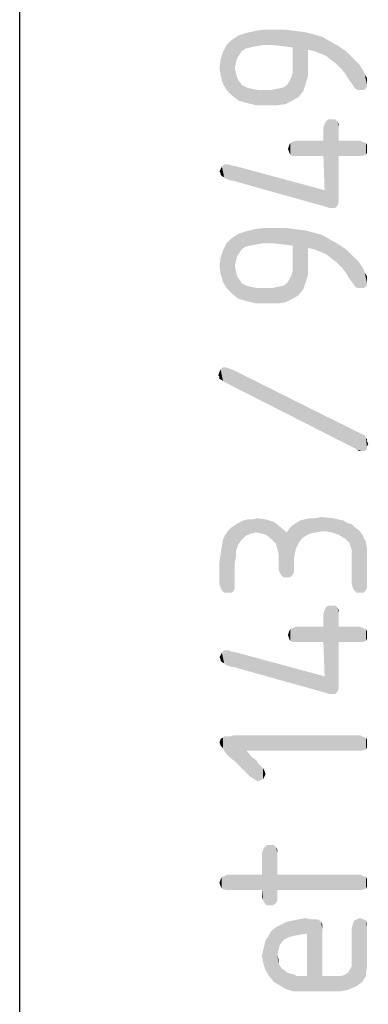
# Model space of a CAD drawing. Units: millimetres. Extents: x 0 to 594, y 0 to 420.
# Drawn here: x 584 to 588, y 45 to 56 of the extents above; entities that cross this region are included whole.
import ezdxf

# ---------------------------------------------------------------- set-up
doc = ezdxf.new("R2010")
doc.units = ezdxf.units.MM
doc.header["$LTSCALE"] = 32.67
doc.layers.get('0').update_dxf_attribs({"linetype": 'CONTINUOUS'})

msp = doc.modelspace()

# ---------------------------------------------------------------- linework, layer by layer
at = {"color": 7, "linetype": 'CONTINUOUS'}
msp.add_line((584, 10), (584, 410), dxfattribs=at)
at = {"color": 5, "linetype": 'CONTINUOUS'}
for points in [[(586.5992, 56.006), (586.5176, 56.1556), (586.5992, 56.1828)], [(586.6536, 56.0196), (586.5992, 56.1828), (586.708, 56.21)], [(586.5992, 56.1828), (586.6536, 56.0196), (586.5992, 56.006)], [(586.708, 56.21), (586.7216, 56.0332), (586.6536, 56.0196)], [(586.8032, 56.0468), (586.708, 56.21), (586.8168, 56.2236)], [(586.8032, 56.0468), (586.7216, 56.0332), (586.708, 56.21)], [(586.8168, 56.2236), (586.912, 56.0468), (586.8032, 56.0468)], [(587.0344, 56.0332), (586.912, 56.0468), (586.8168, 56.2236)], [(587.0344, 56.0332), (586.8168, 56.2236), (587.0616, 56.2236)], [(587.0616, 56.2236), (587.1432, 56.0196), (587.0344, 56.0332)], [(587.1432, 56.0196), (587.0616, 56.2236), (587.1704, 56.21)], [(587.1432, 56.0196), (587.1704, 56.21), (587.2112, 55.4484)], [(587.2656, 55.5164), (587.2112, 55.4484), (587.1704, 56.21)], [(587.2656, 55.5164), (587.1704, 56.21), (587.2792, 56.1964)], [(587.2792, 56.1964), (587.2928, 55.598), (587.2656, 55.5164)], [(587.32, 55.6932), (587.2928, 55.598), (587.2792, 56.1964)], [(587.32, 55.802), (587.32, 55.6932), (587.2792, 56.1964)], [(587.32, 55.9924), (587.32, 55.802), (587.2792, 56.1964)], [(587.388, 55.9788), (587.32, 55.9924), (587.2792, 56.1964)], [(587.388, 55.9788), (587.2792, 56.1964), (587.388, 56.1692)], [(586.3816, 56.0468), (586.436, 56.1012), (586.4496, 55.462)], [(586.504, 55.8972), (586.436, 56.1012), (586.5176, 56.1556)], [(586.4768, 55.7884), (586.4496, 55.462), (586.436, 56.1012)], [(586.4904, 55.8428), (586.4768, 55.7884), (586.436, 56.1012)], [(586.504, 55.8972), (586.4904, 55.8428), (586.436, 56.1012)], [(586.5176, 56.1556), (586.5312, 55.938), (586.504, 55.8972)], [(586.5584, 55.9788), (586.5312, 55.938), (586.5176, 56.1556)], [(586.5992, 56.006), (586.5584, 55.9788), (586.5176, 56.1556)], [(587.388, 56.1692), (587.456, 55.9516), (587.388, 55.9788)], [(587.456, 55.9516), (587.388, 56.1692), (587.4832, 56.142)], [(587.4832, 56.142), (587.524, 55.9244), (587.456, 55.9516)], [(587.524, 55.9244), (587.4832, 56.142), (587.5784, 56.0876)], [(587.5784, 56.0876), (587.592, 55.87), (587.524, 55.9244)], [(587.6464, 55.8292), (587.592, 55.87), (587.5784, 56.0876)], [(587.6464, 55.8292), (587.5784, 56.0876), (587.6736, 56.0332)], [(586.3408, 55.598), (586.3136, 55.8836), (586.3408, 55.9652)], [(586.3816, 55.53), (586.3408, 55.9652), (586.3816, 56.0468)], [(586.3408, 55.9652), (586.3816, 55.53), (586.3408, 55.598)], [(586.3816, 56.0468), (586.4496, 55.462), (586.3816, 55.53)], [(587.1432, 55.802), (587.1432, 56.0196), (587.2112, 55.4484)], [(587.6736, 56.0332), (587.7144, 55.7612), (587.6464, 55.8292)], [(587.7552, 55.7068), (587.7144, 55.7612), (587.6736, 56.0332)], [(587.7552, 55.7068), (587.6736, 56.0332), (587.7552, 55.9788)], [(587.7552, 55.9788), (587.796, 55.6388), (587.7552, 55.7068)], [(587.8368, 55.5844), (587.796, 55.6388), (587.7552, 55.9788)], [(587.8368, 55.5844), (587.7552, 55.9788), (587.8368, 55.8972)], [(586.3136, 55.6932), (586.3, 55.7884), (586.3136, 55.8836)], [(586.3136, 55.8836), (586.3408, 55.598), (586.3136, 55.6932)], [(587.8368, 55.8972), (587.864, 55.5436), (587.8368, 55.5844)], [(587.8912, 55.53), (587.864, 55.5436), (587.8368, 55.8972)], [(587.8912, 55.53), (587.8368, 55.8972), (587.9048, 55.8292)], [(586.4768, 55.7884), (586.5176, 55.4076), (586.4496, 55.462)], [(586.4768, 55.7884), (586.4904, 55.7204), (586.5176, 55.4076)], [(587.1432, 55.4076), (587.1296, 55.6796), (587.1432, 55.734)], [(587.1432, 55.734), (587.1432, 55.802), (587.2112, 55.4484)], [(587.1432, 55.734), (587.2112, 55.4484), (587.1432, 55.4076)], [(587.9048, 55.8292), (587.9184, 55.53), (587.8912, 55.53)], [(587.9592, 55.53), (587.9184, 55.53), (587.9048, 55.8292)], [(587.9592, 55.53), (587.9048, 55.8292), (587.9592, 55.7476)], [(587.9592, 55.7476), (587.9728, 55.7068), (587.9864, 55.5436)], [(587.9592, 55.7476), (587.9864, 55.5436), (587.9592, 55.53)], [(586.4904, 55.7204), (586.504, 55.666), (586.5176, 55.4076)], [(586.5176, 55.4076), (586.504, 55.666), (586.5312, 55.6252)], [(586.5312, 55.6252), (586.6128, 55.3804), (586.5176, 55.4076)], [(586.5312, 55.6252), (586.5584, 55.5844), (586.6128, 55.3804)], [(587.0752, 55.5844), (587.1024, 55.6252), (587.1432, 55.4076)], [(587.1024, 55.6252), (587.1296, 55.6796), (587.1432, 55.4076)], [(588, 55.5844), (587.9864, 55.5436), (587.9728, 55.7068)], [(588, 55.6116), (588, 55.5844), (587.9728, 55.7068)], [(588, 55.6388), (588, 55.6116), (587.9728, 55.7068)], [(588, 55.6388), (587.9728, 55.7068), (588, 55.666)], [(586.6128, 55.3804), (586.5584, 55.5844), (586.6128, 55.5572)], [(586.6128, 55.5572), (586.6672, 55.5436), (586.7216, 55.3532)], [(586.6128, 55.5572), (586.7216, 55.3532), (586.6128, 55.3804)], [(586.7216, 55.3532), (586.6672, 55.5436), (586.7352, 55.53)], [(586.7352, 55.53), (586.844, 55.3532), (586.7216, 55.3532)], [(586.7352, 55.53), (586.8304, 55.53), (586.844, 55.3532)], [(586.844, 55.3532), (586.8304, 55.53), (586.8984, 55.53)], [(586.8984, 55.53), (586.9664, 55.3532), (586.844, 55.3532)], [(586.9664, 55.3532), (586.8984, 55.53), (586.9664, 55.5436)], [(586.9664, 55.5436), (587.0344, 55.5572), (587.0616, 55.3668)], [(586.9664, 55.5436), (587.0616, 55.3668), (586.9664, 55.3532)], [(587.0616, 55.3668), (587.0344, 55.5572), (587.0752, 55.5844)], [(587.0752, 55.5844), (587.1432, 55.4076), (587.0616, 55.3668)], [(587.524, 54.1836), (587.5104, 55.1356), (587.524, 55.1628)], [(587.524, 55.1628), (587.5512, 55.19), (587.5648, 54.17)], [(587.524, 55.1628), (587.5648, 54.17), (587.524, 54.1836)], [(587.592, 54.17), (587.5648, 54.17), (587.5512, 55.19)], [(587.592, 54.17), (587.5512, 55.19), (587.592, 55.19)], [(587.592, 55.19), (587.6328, 54.17), (587.592, 54.17)], [(587.6328, 54.17), (587.592, 55.19), (587.6328, 55.19)], [(587.6328, 55.19), (587.66, 54.1972), (587.6328, 54.17)], [(587.66, 54.1972), (587.6328, 55.19), (587.66, 55.1628)], [(587.66, 55.1628), (587.6736, 54.238), (587.66, 54.1972)], [(587.6736, 54.2924), (587.6736, 54.238), (587.66, 55.1628)], [(587.6736, 54.7684), (587.6736, 54.2924), (587.66, 55.1628)], [(587.6736, 54.9452), (587.6736, 54.7684), (587.66, 55.1628)], [(587.6736, 55.0948), (587.6736, 54.9452), (587.66, 55.1628)], [(587.6736, 55.0948), (587.66, 55.1628), (587.6736, 55.1356)], [(587.5104, 54.374), (587.4968, 55.0948), (587.5104, 55.1356)], [(587.4968, 54.9452), (587.4968, 55.0948), (587.5104, 54.374)], [(587.5104, 54.374), (587.5104, 55.1356), (587.524, 54.1836)], [(587.1432, 54.7684), (587.116, 54.918), (587.1432, 54.9316)], [(587.184, 54.7684), (587.1432, 54.9316), (587.184, 54.9452)], [(587.1432, 54.9316), (587.184, 54.7684), (587.1432, 54.7684)], [(587.184, 54.9452), (587.4968, 54.7684), (587.184, 54.7684)], [(587.4968, 54.7684), (587.184, 54.9452), (587.4968, 54.9452)], [(587.4968, 54.9452), (587.5104, 54.374), (587.4968, 54.7684)], [(587.6736, 54.9452), (587.9184, 54.7684), (587.6736, 54.7684)], [(587.9184, 54.7684), (587.6736, 54.9452), (587.9184, 54.9452)], [(587.9184, 54.9452), (587.9456, 54.7684), (587.9184, 54.7684)], [(587.9456, 54.7684), (587.9184, 54.9452), (587.9456, 54.9316)], [(587.9456, 54.9316), (587.9864, 54.782), (587.9456, 54.7684)], [(587.9864, 54.782), (587.9456, 54.9316), (587.9864, 54.918)], [(587.1024, 54.8092), (587.0888, 54.85), (587.1024, 54.8908)], [(587.116, 54.782), (587.1024, 54.8908), (587.116, 54.918)], [(587.1024, 54.8908), (587.116, 54.782), (587.1024, 54.8092)], [(587.116, 54.918), (587.1432, 54.7684), (587.116, 54.782)], [(587.9864, 54.918), (588, 54.8092), (587.9864, 54.782)], [(588, 54.85), (588, 54.8092), (587.9864, 54.918)], [(588, 54.85), (587.9864, 54.918), (588, 54.8908)], [(586.3136, 54.5644), (586.3, 54.5916), (586.3136, 54.6188)], [(586.3272, 54.5372), (586.3136, 54.6188), (586.3272, 54.646)], [(586.3136, 54.5644), (586.3136, 54.6188), (586.3272, 54.5372)], [(586.3544, 54.5236), (586.3272, 54.646), (586.3544, 54.6732)], [(586.3272, 54.646), (586.3544, 54.5236), (586.3272, 54.5372)], [(586.3544, 54.6732), (586.368, 54.51), (586.3544, 54.5236)], [(586.3952, 54.4964), (586.368, 54.51), (586.3544, 54.6732)], [(586.3952, 54.4964), (586.3544, 54.6732), (586.3952, 54.6732)], [(586.3952, 54.6732), (586.4088, 54.6732), (586.436, 54.4828)], [(586.3952, 54.6732), (586.436, 54.4828), (586.3952, 54.4964)], [(586.436, 54.4828), (586.4088, 54.6732), (586.436, 54.6596)], [(586.436, 54.6596), (586.4632, 54.4828), (586.436, 54.4828)], [(586.504, 54.4692), (586.4632, 54.4828), (586.436, 54.6596)], [(586.504, 54.4692), (586.436, 54.6596), (586.504, 54.646)], [(586.504, 54.646), (587.5104, 54.374), (587.524, 54.1836)], [(586.504, 54.646), (587.524, 54.1836), (586.504, 54.4692)], [(586.3136, 54.5644), (586.3272, 54.5372), (586.3136, 54.5508)], [(586.6536, 53.7348), (586.5992, 53.898), (586.708, 53.9252)], [(586.708, 53.9252), (586.7216, 53.7484), (586.6536, 53.7348)], [(586.8032, 53.762), (586.708, 53.9252), (586.8168, 53.9388)], [(586.8032, 53.762), (586.7216, 53.7484), (586.708, 53.9252)], [(586.8168, 53.9388), (586.912, 53.762), (586.8032, 53.762)], [(587.0344, 53.7484), (586.912, 53.762), (586.8168, 53.9388)], [(587.0344, 53.7484), (586.8168, 53.9388), (587.0616, 53.9388)], [(587.0616, 53.9388), (587.1432, 53.7348), (587.0344, 53.7484)], [(587.1432, 53.7348), (587.0616, 53.9388), (587.1704, 53.9252)], [(587.1432, 53.7348), (587.1704, 53.9252), (587.2112, 53.1636)], [(587.2656, 53.2316), (587.2112, 53.1636), (587.1704, 53.9252)], [(587.2656, 53.2316), (587.1704, 53.9252), (587.2792, 53.9116)], [(587.2792, 53.9116), (587.2928, 53.3132), (587.2656, 53.2316)], [(587.32, 53.4084), (587.2928, 53.3132), (587.2792, 53.9116)], [(587.32, 53.5172), (587.32, 53.4084), (587.2792, 53.9116)], [(587.32, 53.7076), (587.32, 53.5172), (587.2792, 53.9116)], [(587.388, 53.694), (587.32, 53.7076), (587.2792, 53.9116)], [(587.388, 53.694), (587.2792, 53.9116), (587.388, 53.8844)], [(586.3816, 53.762), (586.436, 53.8164), (586.4496, 53.1772)], [(586.504, 53.6124), (586.436, 53.8164), (586.5176, 53.8708)], [(586.4768, 53.5036), (586.4496, 53.1772), (586.436, 53.8164)], [(586.4904, 53.558), (586.4768, 53.5036), (586.436, 53.8164)], [(586.504, 53.6124), (586.4904, 53.558), (586.436, 53.8164)], [(586.5176, 53.8708), (586.5312, 53.6532), (586.504, 53.6124)], [(586.5992, 53.7212), (586.5176, 53.8708), (586.5992, 53.898)], [(586.5584, 53.694), (586.5312, 53.6532), (586.5176, 53.8708)], [(586.5992, 53.7212), (586.5584, 53.694), (586.5176, 53.8708)], [(586.5992, 53.898), (586.6536, 53.7348), (586.5992, 53.7212)], [(587.388, 53.8844), (587.456, 53.6668), (587.388, 53.694)], [(587.456, 53.6668), (587.388, 53.8844), (587.4832, 53.8572)], [(587.4832, 53.8572), (587.524, 53.6396), (587.456, 53.6668)], [(587.524, 53.6396), (587.4832, 53.8572), (587.5784, 53.8028)], [(587.5784, 53.8028), (587.592, 53.5852), (587.524, 53.6396)], [(587.6464, 53.5444), (587.592, 53.5852), (587.5784, 53.8028)], [(587.6464, 53.5444), (587.5784, 53.8028), (587.6736, 53.7484)], [(586.3816, 53.2452), (586.3408, 53.6804), (586.3816, 53.762)], [(586.3816, 53.762), (586.4496, 53.1772), (586.3816, 53.2452)], [(587.1432, 53.5172), (587.1432, 53.7348), (587.2112, 53.1636)], [(587.6736, 53.7484), (587.7144, 53.4764), (587.6464, 53.5444)], [(587.7552, 53.422), (587.7144, 53.4764), (587.6736, 53.7484)], [(587.7552, 53.422), (587.6736, 53.7484), (587.7552, 53.694)], [(587.7552, 53.694), (587.796, 53.354), (587.7552, 53.422)], [(587.8368, 53.2996), (587.796, 53.354), (587.7552, 53.694)], [(587.8368, 53.2996), (587.7552, 53.694), (587.8368, 53.6124)], [(586.3136, 53.4084), (586.3, 53.5036), (586.3136, 53.5988)], [(586.3408, 53.3132), (586.3136, 53.5988), (586.3408, 53.6804)], [(586.3136, 53.5988), (586.3408, 53.3132), (586.3136, 53.4084)], [(586.3408, 53.6804), (586.3816, 53.2452), (586.3408, 53.3132)], [(587.8368, 53.6124), (587.864, 53.2588), (587.8368, 53.2996)], [(587.8912, 53.2452), (587.864, 53.2588), (587.8368, 53.6124)], [(587.8912, 53.2452), (587.8368, 53.6124), (587.9048, 53.5444)], [(586.4768, 53.5036), (586.5176, 53.1228), (586.4496, 53.1772)], [(586.4768, 53.5036), (586.4904, 53.4356), (586.5176, 53.1228)], [(587.1432, 53.4492), (587.1432, 53.5172), (587.2112, 53.1636)], [(587.9048, 53.5444), (587.9184, 53.2452), (587.8912, 53.2452)], [(587.9592, 53.2452), (587.9184, 53.2452), (587.9048, 53.5444)], [(587.9592, 53.2452), (587.9048, 53.5444), (587.9592, 53.4628)], [(587.9592, 53.4628), (587.9728, 53.422), (587.9864, 53.2588)], [(587.9592, 53.4628), (587.9864, 53.2588), (587.9592, 53.2452)], [(586.4904, 53.4356), (586.504, 53.3812), (586.5176, 53.1228)], [(586.5176, 53.1228), (586.504, 53.3812), (586.5312, 53.3404)], [(587.1024, 53.3404), (587.1296, 53.3948), (587.1432, 53.1228)], [(587.1432, 53.1228), (587.1296, 53.3948), (587.1432, 53.4492)], [(587.1432, 53.4492), (587.2112, 53.1636), (587.1432, 53.1228)], [(588, 53.2996), (587.9864, 53.2588), (587.9728, 53.422)], [(588, 53.3268), (588, 53.2996), (587.9728, 53.422)], [(588, 53.354), (588, 53.3268), (587.9728, 53.422)], [(588, 53.354), (587.9728, 53.422), (588, 53.3812)], [(586.5312, 53.3404), (586.6128, 53.0956), (586.5176, 53.1228)], [(586.5312, 53.3404), (586.5584, 53.2996), (586.6128, 53.0956)], [(586.6128, 53.0956), (586.5584, 53.2996), (586.6128, 53.2724)], [(586.6128, 53.2724), (586.6672, 53.2588), (586.7216, 53.0684)], [(586.6128, 53.2724), (586.7216, 53.0684), (586.6128, 53.0956)], [(586.7216, 53.0684), (586.6672, 53.2588), (586.7352, 53.2452)], [(586.7352, 53.2452), (586.844, 53.0684), (586.7216, 53.0684)], [(586.7352, 53.2452), (586.8304, 53.2452), (586.844, 53.0684)], [(586.844, 53.0684), (586.8304, 53.2452), (586.8984, 53.2452)], [(586.8984, 53.2452), (586.9664, 53.0684), (586.844, 53.0684)], [(586.9664, 53.0684), (586.8984, 53.2452), (586.9664, 53.2588)], [(586.9664, 53.2588), (587.0344, 53.2724), (587.0616, 53.082)], [(586.9664, 53.2588), (587.0616, 53.082), (586.9664, 53.0684)], [(587.0616, 53.082), (587.0344, 53.2724), (587.0752, 53.2996)], [(587.0752, 53.2996), (587.1432, 53.1228), (587.0616, 53.082)], [(587.0752, 53.2996), (587.1024, 53.3404), (587.1432, 53.1228)], [(586.3408, 52.1708), (586.3136, 52.3068), (586.3408, 52.334)], [(586.3408, 52.334), (586.368, 52.334), (587.8912, 51.382)], [(586.3408, 52.334), (587.8912, 51.382), (586.3408, 52.1708)], [(586.368, 52.334), (586.4088, 52.3204), (587.8912, 51.382)], [(586.4088, 52.3204), (586.4768, 52.2932), (587.8912, 51.382)], [(586.3, 52.2252), (586.2864, 52.2388), (586.3, 52.2796)], [(586.3, 52.2796), (586.3136, 52.3068), (586.3272, 52.1844)], [(586.3, 52.2252), (586.3, 52.2796), (586.3272, 52.1844)], [(586.3, 52.2252), (586.3272, 52.1844), (586.3, 52.198)], [(586.3408, 52.1708), (586.3272, 52.1844), (586.3136, 52.3068)], [(587.932, 51.3684), (587.8912, 51.382), (586.4768, 52.2932)], [(587.9728, 51.3684), (587.932, 51.3684), (586.4768, 52.2932)], [(587.9728, 51.3684), (586.4768, 52.2932), (587.9728, 51.5452)], [(587.9728, 51.5452), (587.9864, 51.518), (588, 51.3956)], [(587.9728, 51.5452), (588, 51.3956), (587.9728, 51.3684)], [(588, 51.4228), (588, 51.3956), (587.9864, 51.518)], [(588, 51.4772), (588, 51.4228), (587.9864, 51.518)], [(588, 51.4772), (587.9864, 51.518), (588, 51.5044)], [(588, 51.4772), (588.0136, 51.45), (588, 51.4228)], [(587.932, 51.3684), (587.9048, 51.3684), (587.8912, 51.382)], [(586.4768, 50.09), (586.436, 50.4844), (586.4768, 50.5116)], [(586.5176, 50.294), (586.4768, 50.5116), (586.5176, 50.5388)], [(586.4768, 50.5116), (586.4904, 50.1444), (586.4768, 50.09)], [(586.4904, 50.2124), (586.4904, 50.1444), (586.4768, 50.5116)], [(586.504, 50.2532), (586.4904, 50.2124), (586.4768, 50.5116)], [(586.5176, 50.294), (586.504, 50.2532), (586.4768, 50.5116)], [(586.5584, 50.3484), (586.5176, 50.5388), (586.572, 50.566)], [(586.5176, 50.5388), (586.5584, 50.3484), (586.5176, 50.294)], [(586.572, 50.566), (586.5992, 50.3892), (586.5584, 50.3484)], [(586.5992, 50.3892), (586.572, 50.566), (586.6264, 50.5796)], [(586.6264, 50.5796), (586.6672, 50.4164), (586.5992, 50.3892)], [(586.6672, 50.4164), (586.6264, 50.5796), (586.6808, 50.5796)], [(586.6808, 50.5796), (586.7216, 50.43), (586.6672, 50.4164)], [(586.7216, 50.43), (586.6808, 50.5796), (586.7352, 50.5932)], [(586.7352, 50.5932), (586.7896, 50.4164), (586.7216, 50.43)], [(586.8304, 50.4028), (586.7896, 50.4164), (586.7352, 50.5932)], [(586.8304, 50.4028), (586.7352, 50.5932), (586.8304, 50.5796)], [(586.8304, 50.5796), (586.8712, 50.3756), (586.8304, 50.4028)], [(586.912, 50.3348), (586.8712, 50.3756), (586.8304, 50.5796)], [(586.912, 50.3348), (586.8304, 50.5796), (586.9256, 50.5524)], [(586.9256, 50.5524), (586.9528, 50.294), (586.912, 50.3348)], [(586.9664, 50.2396), (586.9528, 50.294), (586.9256, 50.5524)], [(586.98, 50.1852), (586.9664, 50.2396), (586.9256, 50.5524)], [(586.98, 50.1852), (586.9256, 50.5524), (586.9936, 50.498)], [(587.1432, 49.9404), (587.1024, 50.4708), (587.1432, 50.5116)], [(587.184, 50.2532), (587.1432, 50.5116), (587.184, 50.5388)], [(587.1432, 50.5116), (587.1568, 49.9676), (587.1432, 49.9404)], [(587.1568, 50.0084), (587.1568, 49.9676), (587.1432, 50.5116)], [(587.1568, 50.1172), (587.1568, 50.0084), (587.1432, 50.5116)], [(587.1704, 50.1988), (587.1568, 50.1172), (587.1432, 50.5116)], [(587.184, 50.2532), (587.1704, 50.1988), (587.1432, 50.5116)], [(587.2112, 50.3076), (587.184, 50.5388), (587.2248, 50.566)], [(587.184, 50.5388), (587.2112, 50.3076), (587.184, 50.2532)], [(587.2248, 50.566), (587.252, 50.362), (587.2112, 50.3076)], [(587.252, 50.362), (587.2248, 50.566), (587.2792, 50.5796)], [(587.2792, 50.5796), (587.2928, 50.3892), (587.252, 50.362)], [(587.2928, 50.3892), (587.2792, 50.5796), (587.3336, 50.5932)], [(587.3336, 50.5932), (587.3472, 50.4164), (587.2928, 50.3892)], [(587.3472, 50.4164), (587.3336, 50.5932), (587.4016, 50.5932)], [(587.4016, 50.5932), (587.4152, 50.43), (587.3472, 50.4164)], [(587.4152, 50.43), (587.4016, 50.5932), (587.4696, 50.6068)], [(587.4696, 50.6068), (587.4968, 50.4436), (587.4152, 50.43)], [(587.592, 50.43), (587.4968, 50.4436), (587.4696, 50.6068)], [(587.592, 50.43), (587.4696, 50.6068), (587.6056, 50.5932)], [(587.6056, 50.5932), (587.6736, 50.4028), (587.592, 50.43)], [(587.7144, 50.3756), (587.6736, 50.4028), (587.6056, 50.5932)], [(587.7144, 50.3756), (587.6056, 50.5932), (587.728, 50.566)], [(587.728, 50.566), (587.7416, 50.362), (587.7144, 50.3756)], [(587.7688, 50.3348), (587.7416, 50.362), (587.728, 50.566)], [(587.7688, 50.3348), (587.728, 50.566), (587.7688, 50.5388)], [(587.7688, 50.5388), (587.796, 50.3076), (587.7688, 50.3348)], [(587.8096, 50.2668), (587.796, 50.3076), (587.7688, 50.5388)], [(587.8232, 50.226), (587.8096, 50.2668), (587.7688, 50.5388)], [(587.8232, 50.226), (587.7688, 50.5388), (587.8232, 50.5252)], [(587.8232, 50.226), (587.8232, 50.5252), (587.8368, 49.7908)], [(587.8504, 49.7636), (587.8368, 49.7908), (587.8232, 50.5252)], [(587.8504, 49.7636), (587.8232, 50.5252), (587.864, 50.4844)], [(586.3544, 49.7364), (586.3408, 50.3484), (586.368, 50.4028)], [(586.368, 50.4028), (586.3952, 49.7364), (586.3544, 49.7364)], [(586.3952, 49.7364), (586.368, 50.4028), (586.3952, 50.4436)], [(586.436, 49.7364), (586.3952, 50.4436), (586.436, 50.4844)], [(586.3952, 50.4436), (586.436, 49.7364), (586.3952, 49.7364)], [(586.436, 50.4844), (586.4632, 49.75), (586.436, 49.7364)], [(586.4768, 49.7908), (586.4632, 49.75), (586.436, 50.4844)], [(586.4768, 49.8316), (586.4768, 49.7908), (586.436, 50.4844)], [(586.4768, 50.09), (586.4768, 49.8316), (586.436, 50.4844)], [(586.9936, 50.498), (586.9936, 49.9676), (586.98, 50.1852)], [(586.9936, 50.498), (587.0072, 49.9404), (586.9936, 49.9676)], [(587.0344, 49.9132), (587.0072, 49.9404), (586.9936, 50.498)], [(587.0752, 49.9132), (587.0344, 49.9132), (586.9936, 50.498)], [(587.0752, 49.9132), (586.9936, 50.498), (587.0752, 50.43)], [(587.0752, 50.43), (587.1024, 50.4708), (587.116, 49.9132)], [(587.0752, 50.43), (587.116, 49.9132), (587.0752, 49.9132)], [(587.1432, 49.9404), (587.116, 49.9132), (587.1024, 50.4708)], [(587.864, 50.4844), (587.8776, 49.7364), (587.8504, 49.7636)], [(587.8776, 49.7364), (587.864, 50.4844), (587.9048, 50.4572)], [(587.9048, 50.4572), (587.9184, 49.7364), (587.8776, 49.7364)], [(587.9184, 49.7364), (587.9048, 50.4572), (587.9456, 50.4028)], [(587.9456, 50.4028), (587.9592, 49.7364), (587.9184, 49.7364)], [(587.9864, 49.7636), (587.9592, 49.7364), (587.9456, 50.4028)], [(587.9864, 49.7636), (587.9456, 50.4028), (587.9864, 50.3212)], [(586.3272, 50.2668), (586.3408, 50.3484), (586.3544, 49.7364)], [(587.9864, 50.3212), (588, 49.7908), (587.9864, 49.7636)], [(588, 49.8316), (588, 49.7908), (587.9864, 50.3212)], [(588, 50.1444), (588, 49.8316), (587.9864, 50.3212)], [(588, 50.1444), (587.9864, 50.3212), (588, 50.2396)], [(586.3136, 49.7908), (586.3, 50.09), (586.3136, 50.1852)], [(586.3272, 49.7636), (586.3136, 50.1852), (586.3272, 50.2668)], [(586.3136, 50.1852), (586.3272, 49.7636), (586.3136, 49.7908)], [(586.3272, 50.2668), (586.3544, 49.7364), (586.3272, 49.7636)], [(586.98, 50.1172), (586.98, 50.1852), (586.9936, 49.9676)], [(587.8232, 50.1716), (587.8232, 50.226), (587.8368, 49.7908)], [(587.8232, 50.1036), (587.8232, 50.1716), (587.8368, 49.7908)], [(586.3, 50.09), (586.3136, 49.7908), (586.3, 49.8316)], [(586.98, 50.1172), (586.9936, 49.9676), (586.98, 50.0084)], [(587.8232, 50.1036), (587.8368, 49.7908), (587.8232, 49.8316)], [(587.5104, 48.7708), (587.4968, 49.4916), (587.5104, 49.5324)], [(587.4968, 49.342), (587.4968, 49.4916), (587.5104, 48.7708)], [(587.524, 48.5804), (587.5104, 49.5324), (587.524, 49.5596)], [(587.5104, 48.7708), (587.5104, 49.5324), (587.524, 48.5804)], [(587.524, 49.5596), (587.5512, 49.5868), (587.5648, 48.5668)], [(587.524, 49.5596), (587.5648, 48.5668), (587.524, 48.5804)], [(587.592, 48.5668), (587.5648, 48.5668), (587.5512, 49.5868)], [(587.592, 48.5668), (587.5512, 49.5868), (587.592, 49.5868)], [(587.592, 49.5868), (587.6328, 48.5668), (587.592, 48.5668)], [(587.6328, 48.5668), (587.592, 49.5868), (587.6328, 49.5868)], [(587.6328, 49.5868), (587.66, 48.594), (587.6328, 48.5668)], [(587.66, 48.594), (587.6328, 49.5868), (587.66, 49.5596)], [(587.66, 49.5596), (587.6736, 48.6348), (587.66, 48.594)], [(587.6736, 48.6892), (587.6736, 48.6348), (587.66, 49.5596)], [(587.6736, 49.1652), (587.6736, 48.6892), (587.66, 49.5596)], [(587.6736, 49.342), (587.6736, 49.1652), (587.66, 49.5596)], [(587.6736, 49.4916), (587.6736, 49.342), (587.66, 49.5596)], [(587.6736, 49.4916), (587.66, 49.5596), (587.6736, 49.5324)], [(587.1024, 49.206), (587.0888, 49.2468), (587.1024, 49.2876)], [(587.116, 49.1788), (587.1024, 49.2876), (587.116, 49.3148)], [(587.1024, 49.2876), (587.116, 49.1788), (587.1024, 49.206)], [(587.1432, 49.1652), (587.116, 49.3148), (587.1432, 49.3284)], [(587.116, 49.3148), (587.1432, 49.1652), (587.116, 49.1788)], [(587.184, 49.1652), (587.1432, 49.3284), (587.184, 49.342)], [(587.1432, 49.3284), (587.184, 49.1652), (587.1432, 49.1652)], [(587.184, 49.342), (587.4968, 49.1652), (587.184, 49.1652)], [(587.4968, 49.1652), (587.184, 49.342), (587.4968, 49.342)], [(587.4968, 49.342), (587.5104, 48.7708), (587.4968, 49.1652)], [(587.6736, 49.342), (587.9184, 49.1652), (587.6736, 49.1652)], [(587.9184, 49.1652), (587.6736, 49.342), (587.9184, 49.342)], [(587.9184, 49.342), (587.9456, 49.1652), (587.9184, 49.1652)], [(587.9456, 49.1652), (587.9184, 49.342), (587.9456, 49.3284)], [(587.9456, 49.3284), (587.9864, 49.1788), (587.9456, 49.1652)], [(587.9864, 49.1788), (587.9456, 49.3284), (587.9864, 49.3148)], [(587.9864, 49.3148), (588, 49.206), (587.9864, 49.1788)], [(588, 49.2468), (588, 49.206), (587.9864, 49.3148)], [(588, 49.2468), (587.9864, 49.3148), (588, 49.2876)], [(586.3272, 48.934), (586.3136, 49.0156), (586.3272, 49.0428)], [(586.3544, 48.9204), (586.3272, 49.0428), (586.3544, 49.07)], [(586.3272, 49.0428), (586.3544, 48.9204), (586.3272, 48.934)], [(586.3544, 49.07), (586.368, 48.9068), (586.3544, 48.9204)], [(586.3952, 48.8932), (586.368, 48.9068), (586.3544, 49.07)], [(586.3952, 48.8932), (586.3544, 49.07), (586.3952, 49.07)], [(586.3952, 49.07), (586.4088, 49.07), (586.436, 48.8796)], [(586.3952, 49.07), (586.436, 48.8796), (586.3952, 48.8932)], [(586.436, 48.8796), (586.4088, 49.07), (586.436, 49.0564)], [(586.436, 49.0564), (586.4632, 48.8796), (586.436, 48.8796)], [(586.504, 48.866), (586.4632, 48.8796), (586.436, 49.0564)], [(586.504, 48.866), (586.436, 49.0564), (586.504, 49.0428)], [(586.504, 49.0428), (587.5104, 48.7708), (587.524, 48.5804)], [(586.504, 49.0428), (587.524, 48.5804), (586.504, 48.866)], [(586.3136, 48.9612), (586.3, 48.9884), (586.3136, 49.0156)], [(586.3136, 48.9612), (586.3136, 49.0156), (586.3272, 48.934)], [(586.3136, 48.9612), (586.3272, 48.934), (586.3136, 48.9476)], [(586.3136, 47.9684), (586.3, 48.0092), (586.3136, 48.05)], [(586.3408, 47.9412), (586.3136, 48.05), (586.3408, 48.0636)], [(586.3136, 48.05), (586.3408, 47.9412), (586.3136, 47.9684)], [(586.3544, 47.914), (586.3408, 48.0636), (586.3544, 48.0772)], [(586.3408, 48.0636), (586.3544, 47.914), (586.3408, 47.9412)], [(586.3544, 48.0772), (586.3816, 47.8732), (586.3544, 47.914)], [(586.3816, 47.8732), (586.3544, 48.0772), (586.3816, 48.0772)], [(586.3816, 48.0772), (586.4224, 47.8324), (586.3816, 47.8732)], [(586.4224, 47.8324), (586.3816, 48.0772), (586.4224, 48.0772)], [(586.4224, 48.0772), (586.4632, 48.0908), (586.4768, 47.7916)], [(586.4224, 48.0772), (586.4768, 47.7916), (586.4224, 47.8324)], [(586.6128, 47.914), (586.4768, 47.7916), (586.4632, 48.0908)], [(587.9184, 47.914), (586.6128, 47.914), (586.4632, 48.0908)], [(587.9184, 47.914), (586.4632, 48.0908), (587.9184, 48.0908)], [(587.9184, 48.0908), (587.9456, 47.914), (587.9184, 47.914)], [(587.9456, 47.914), (587.9184, 48.0908), (587.9456, 48.0772)], [(587.9456, 48.0772), (587.9864, 47.9276), (587.9456, 47.914)], [(587.9864, 47.9276), (587.9456, 48.0772), (587.9864, 48.0636)], [(587.9864, 48.0636), (588, 47.9548), (587.9864, 47.9276)], [(588, 47.9956), (588, 47.9548), (587.9864, 48.0636)], [(588, 47.9956), (587.9864, 48.0636), (588, 48.0364)], [(586.6128, 47.914), (586.6264, 47.642), (586.4768, 47.7916)], [(586.6536, 47.6148), (586.6264, 47.642), (586.6128, 47.914)], [(586.6536, 47.6148), (586.6128, 47.914), (586.6672, 47.846)], [(586.6672, 47.846), (586.6944, 47.5876), (586.6536, 47.6148)], [(586.7216, 47.574), (586.6944, 47.5876), (586.6672, 47.846)], [(586.7216, 47.574), (586.6672, 47.846), (586.7216, 47.8052)], [(586.7216, 47.8052), (586.7352, 47.5604), (586.7216, 47.574)], [(586.7352, 47.5604), (586.7216, 47.8052), (586.7488, 47.7644)], [(586.7488, 47.7644), (586.776, 47.574), (586.7352, 47.5604)], [(586.776, 47.574), (586.7488, 47.7644), (586.776, 47.7372)], [(586.776, 47.7372), (586.8032, 47.5876), (586.776, 47.574)], [(586.8032, 47.5876), (586.776, 47.7372), (586.8032, 47.71)], [(586.8032, 47.71), (586.8168, 47.6148), (586.8032, 47.5876)], [(586.8168, 47.6148), (586.8032, 47.71), (586.8168, 47.6828)], [(586.8168, 47.6828), (586.8304, 47.642), (586.8168, 47.6148)], [(586.8032, 46.1868), (586.7896, 46.7308), (586.8032, 46.7716)], [(586.8168, 46.1596), (586.8032, 46.7716), (586.8168, 46.7988)], [(586.8032, 46.7716), (586.8168, 46.1596), (586.8032, 46.1868)], [(586.844, 46.1324), (586.8168, 46.7988), (586.844, 46.826)], [(586.8168, 46.7988), (586.844, 46.1324), (586.8168, 46.1596)], [(586.844, 46.826), (586.8848, 46.1324), (586.844, 46.1324)], [(586.8848, 46.1324), (586.844, 46.826), (586.8848, 46.826)], [(586.8848, 46.826), (586.9256, 46.1324), (586.8848, 46.1324)], [(586.9256, 46.1324), (586.8848, 46.826), (586.9256, 46.826)], [(586.9256, 46.826), (586.9528, 46.1596), (586.9256, 46.1324)], [(586.9528, 46.1596), (586.9256, 46.826), (586.9528, 46.7988)], [(586.9528, 46.7988), (586.9664, 46.1868), (586.9528, 46.1596)], [(586.9664, 46.2276), (586.9664, 46.1868), (586.9528, 46.7988)], [(586.9664, 46.3092), (586.9664, 46.2276), (586.9528, 46.7988)], [(586.9664, 46.486), (586.9664, 46.3092), (586.9528, 46.7988)], [(586.9664, 46.7308), (586.9664, 46.486), (586.9528, 46.7988)], [(586.9664, 46.7308), (586.9528, 46.7988), (586.9664, 46.7716)], [(586.7896, 46.486), (586.7896, 46.7308), (586.8032, 46.1868)], [(586.3136, 46.35), (586.3, 46.3908), (586.3136, 46.4316)], [(586.3272, 46.3228), (586.3136, 46.4316), (586.3272, 46.4588)], [(586.3136, 46.4316), (586.3272, 46.3228), (586.3136, 46.35)], [(586.368, 46.3092), (586.3272, 46.4588), (586.368, 46.4724)], [(586.3272, 46.4588), (586.368, 46.3092), (586.3272, 46.3228)], [(586.3952, 46.3092), (586.368, 46.4724), (586.3952, 46.486)], [(586.368, 46.4724), (586.3952, 46.3092), (586.368, 46.3092)], [(586.3952, 46.486), (586.7896, 46.3092), (586.3952, 46.3092)], [(586.7896, 46.3092), (586.3952, 46.486), (586.7896, 46.486)], [(586.7896, 46.3092), (586.7896, 46.486), (586.8032, 46.1868)], [(586.9664, 46.486), (587.9184, 46.3092), (586.9664, 46.3092)], [(587.9184, 46.3092), (586.9664, 46.486), (587.9184, 46.486)], [(587.9184, 46.486), (587.9456, 46.3092), (587.9184, 46.3092)], [(587.9456, 46.3092), (587.9184, 46.486), (587.9456, 46.4724)], [(587.9456, 46.4724), (587.9864, 46.3228), (587.9456, 46.3092)], [(587.9864, 46.3228), (587.9456, 46.4724), (587.9864, 46.4588)], [(587.9864, 46.4588), (588, 46.35), (587.9864, 46.3228)], [(588, 46.3908), (588, 46.35), (587.9864, 46.4588)], [(588, 46.3908), (587.9864, 46.4588), (588, 46.4316)], [(586.7896, 46.3092), (586.8032, 46.1868), (586.7896, 46.2276)], [(587.1568, 45.7788), (587.1432, 45.9556), (587.2112, 45.9692)], [(587.2112, 45.9692), (587.2248, 45.7924), (587.1568, 45.7788)], [(587.2248, 45.7924), (587.2112, 45.9692), (587.2928, 45.9828)], [(587.2928, 45.9828), (587.3064, 45.806), (587.2248, 45.7924)], [(587.3064, 45.806), (587.2928, 45.9828), (587.3472, 45.9692)], [(587.3064, 45.806), (587.3472, 45.9692), (587.4832, 45.3164)], [(587.3472, 45.9692), (587.388, 45.9692), (587.4832, 45.3164)], [(587.388, 45.9692), (587.4288, 45.9692), (587.4832, 45.3164)], [(587.4288, 45.9692), (587.456, 45.9556), (587.4832, 45.3164)], [(587.8504, 45.9556), (587.8776, 45.9692), (587.8912, 45.2076)], [(587.8912, 45.2076), (587.8776, 45.9692), (587.9184, 45.9828)], [(587.9184, 45.9828), (587.9456, 45.2484), (587.8912, 45.2076)], [(587.9456, 45.2484), (587.9184, 45.9828), (587.9592, 45.9692)], [(587.9592, 45.9692), (587.9864, 45.3164), (587.9456, 45.2484)], [(587.9864, 45.3572), (587.9864, 45.3164), (587.9592, 45.9692)], [(587.9864, 45.3572), (587.9592, 45.9692), (587.9864, 45.9556)], [(586.9256, 45.2484), (586.8848, 45.8196), (586.9256, 45.8604)], [(586.9664, 45.5612), (586.9256, 45.8604), (586.9664, 45.8876)], [(586.9256, 45.8604), (586.9664, 45.5612), (586.9936, 45.2076)], [(586.9256, 45.8604), (586.9936, 45.2076), (586.9256, 45.2484)], [(587.0208, 45.7108), (586.9664, 45.8876), (587.0208, 45.9148)], [(586.9664, 45.8876), (586.98, 45.6156), (586.9664, 45.5612)], [(586.9936, 45.67), (586.98, 45.6156), (586.9664, 45.8876)], [(587.0208, 45.7108), (586.9936, 45.67), (586.9664, 45.8876)], [(587.048, 45.738), (587.0208, 45.9148), (587.0752, 45.942)], [(587.0208, 45.9148), (587.048, 45.738), (587.0208, 45.7108)], [(587.0752, 45.942), (587.1024, 45.7652), (587.048, 45.738)], [(587.1024, 45.7652), (587.0752, 45.942), (587.1432, 45.9556)], [(587.1432, 45.9556), (587.1568, 45.7788), (587.1024, 45.7652)], [(587.456, 45.9556), (587.4696, 45.942), (587.4832, 45.3164)], [(587.4832, 45.8604), (587.4832, 45.3164), (587.4696, 45.942)], [(587.4832, 45.8876), (587.4832, 45.8604), (587.4696, 45.942)], [(587.4832, 45.8876), (587.4696, 45.942), (587.4832, 45.9148)], [(587.8368, 45.1804), (587.8232, 45.874), (587.8368, 45.9148)], [(587.8232, 45.534), (587.8232, 45.874), (587.8368, 45.1804)], [(587.8368, 45.9148), (587.8504, 45.9556), (587.8912, 45.2076)], [(587.8368, 45.9148), (587.8912, 45.2076), (587.8368, 45.1804)], [(587.9864, 45.9556), (588, 45.4116), (587.9864, 45.3572)], [(588, 45.466), (588, 45.4116), (587.9864, 45.9556)], [(588, 45.534), (588, 45.466), (587.9864, 45.9556)], [(588, 45.874), (588, 45.534), (587.9864, 45.9556)], [(588, 45.874), (587.9864, 45.9556), (588, 45.9148)], [(586.8304, 45.7244), (586.8576, 45.7652), (586.8712, 45.3164)], [(586.8712, 45.3164), (586.8576, 45.7652), (586.8848, 45.8196)], [(586.8848, 45.8196), (586.9256, 45.2484), (586.8712, 45.3164)], [(587.3064, 45.3164), (587.3064, 45.806), (587.4832, 45.3164)], [(586.8032, 45.6156), (586.8168, 45.67), (586.8304, 45.3844)], [(586.8304, 45.3844), (586.8168, 45.67), (586.8304, 45.7244)], [(586.8304, 45.7244), (586.8712, 45.3164), (586.8304, 45.3844)], [(586.8032, 45.466), (586.7896, 45.5476), (586.8032, 45.6156)], [(586.8032, 45.6156), (586.8304, 45.3844), (586.8032, 45.466)], [(586.98, 45.466), (586.9664, 45.5612), (586.98, 45.5068)], [(586.9664, 45.5612), (586.98, 45.466), (586.9936, 45.2076)], [(587.8232, 45.4796), (587.8232, 45.534), (587.8368, 45.1804)], [(586.9936, 45.2076), (586.98, 45.466), (586.9936, 45.4388)], [(586.9936, 45.4388), (587.0208, 45.398), (587.0616, 45.1668)], [(586.9936, 45.4388), (587.0616, 45.1668), (586.9936, 45.2076)], [(587.0208, 45.398), (587.048, 45.3844), (587.0616, 45.1668)], [(587.796, 45.3844), (587.8232, 45.4252), (587.8368, 45.1804)], [(587.8232, 45.4252), (587.8232, 45.4796), (587.8368, 45.1804)], [(587.0616, 45.1668), (587.048, 45.3844), (587.0752, 45.3572)], [(587.0752, 45.3572), (587.1432, 45.1396), (587.0616, 45.1668)], [(587.0752, 45.3572), (587.116, 45.3436), (587.1432, 45.1396)], [(587.1432, 45.1396), (587.116, 45.3436), (587.1704, 45.33)], [(587.1704, 45.33), (587.2384, 45.1396), (587.1432, 45.1396)], [(587.1704, 45.33), (587.184, 45.3164), (587.2384, 45.1396)], [(587.184, 45.3164), (587.2112, 45.3164), (587.2384, 45.1396)], [(587.2384, 45.1396), (587.2112, 45.3164), (587.252, 45.3164)], [(587.252, 45.3164), (587.6056, 45.1396), (587.2384, 45.1396)], [(587.252, 45.3164), (587.3064, 45.3164), (587.6056, 45.1396)], [(587.3064, 45.3164), (587.4832, 45.3164), (587.6056, 45.1396)], [(587.4832, 45.3164), (587.5784, 45.3164), (587.6056, 45.1396)], [(587.6056, 45.1396), (587.5784, 45.3164), (587.6464, 45.3164)], [(587.6464, 45.3164), (587.6872, 45.1396), (587.6056, 45.1396)], [(587.6872, 45.1396), (587.6464, 45.3164), (587.7008, 45.3164)], [(587.7008, 45.3164), (587.7688, 45.1532), (587.6872, 45.1396)], [(587.7008, 45.3164), (587.7416, 45.33), (587.7688, 45.1532)], [(587.7688, 45.1532), (587.7416, 45.33), (587.7824, 45.3572)], [(587.7824, 45.3572), (587.8368, 45.1804), (587.7688, 45.1532)], [(587.7824, 45.3572), (587.796, 45.3844), (587.8368, 45.1804)]]:
    msp.add_solid(points, dxfattribs=at)

doc.saveas('drawing.dxf')
